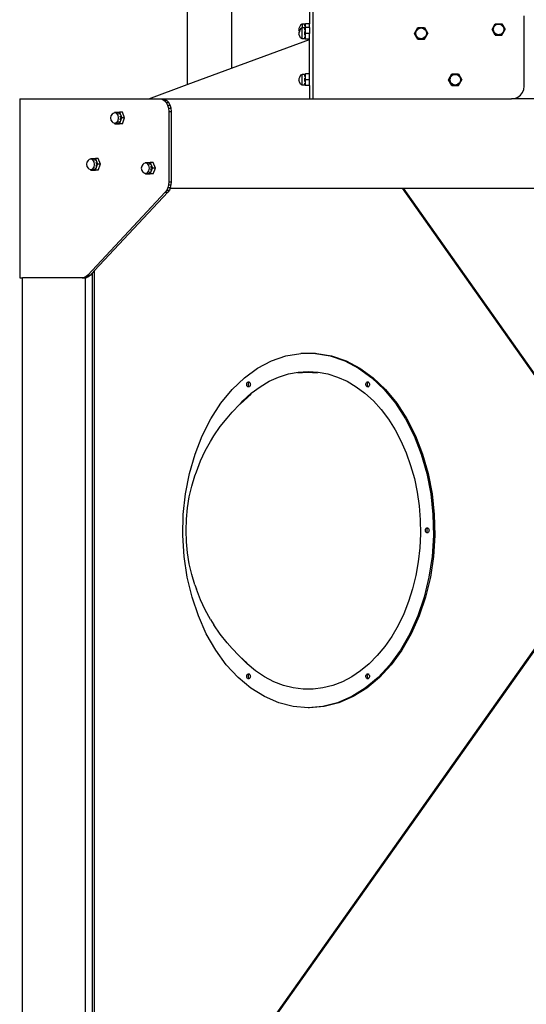
# Model space of a CAD drawing. Units: millimetres. Extents: x -387 to 3508, y 176 to 1651.
# Drawn here: x 2094 to 2173, y 1283 to 1437 of the extents above; entities that cross this region are included whole.
import ezdxf

# ---------------------------------------------------------------- set-up
doc = ezdxf.new("R2010")
doc.units = ezdxf.units.MM
doc.header["$LTSCALE"] = 45
doc.layers.add('VP-SIDE', color=50, linetype='Continuous', plot=False)

# ---------------------------------------------------------------- blocks, each defined once
blk = doc.blocks.new('2503_side')
at = {"color": 0}
for p, q in [((-345.7, 38.71), (-345.7, -0.93)), ((-338.77, 38.76), (-338.77, 1.63)), ((-326.55, 24.85), (-326.55, 8.61)), ((-325.95, -3.15), (-325.95, 24.85)), ((-292.92, -1.15), (-292.92, 9.86)), ((-328.13, 8.06), (-328.22, 7.84)), ((-328.22, 7.84), (-328.22, 7.59)), ((-327.95, 8.4), (-328.13, 8.06)), ((-327.95, 7.78), (-328.13, 7.44)), ((-327.68, 8.55), (-327.95, 8.4)), ((-327.68, 7.94), (-327.95, 7.78)), ((-327.26, 8.55), (-327.68, 8.55)), ((-327.68, 8.55), (-327.68, 7.94)), ((-327.29, 7.94), (-327.68, 7.94)), ((-327.68, 6.26), (-327.68, 7.94)), ((-327.26, 8.55), (-327.29, 8.51)), ((-327.29, 8.24), (-327.29, 8.51)), ((-327.29, 7.94), (-327.29, 7.99)), ((-327.26, 7.94), (-327.29, 7.9)), ((-327.26, 7.94), (-327.29, 7.94)), ((-327.29, 7.62), (-327.29, 7.9)), ((-327.26, 8.55), (-327.2, 8.61)), ((-327.2, 7.99), (-327.26, 7.94)), ((-326.55, 8.61), (-327.2, 8.61)), ((-327.2, 7.99), (-327.2, 8.61)), ((-326.55, 7.99), (-327.2, 7.99)), ((-327.2, 7.1), (-327.2, 7.99)), ((-326.55, 7.99), (-326.55, 8.61)), ((-326.55, 7.99), (-326.55, 7.1)), ((-310.08, 7.1), (-309.57, 7.99)), ((-309.67, 7.62), (-309.52, 7.9)), ((-309.67, 7.62), (-309.48, 7.82)), ((-309.57, 7.99), (-308.54, 7.99)), ((-309.57, 7.99), (-309.52, 7.9)), ((-309.52, 7.9), (-309.2, 7.9)), ((-309.48, 7.82), (-309.2, 7.9)), ((-309.2, 7.9), (-309.06, 7.94)), ((-309.06, 7.94), (-308.91, 7.9)), ((-308.91, 7.9), (-308.59, 7.9)), ((-308.91, 7.9), (-308.64, 7.83)), ((-308.64, 7.83), (-308.44, 7.63)), ((-308.59, 7.9), (-308.54, 7.99)), ((-308.59, 7.9), (-308.44, 7.63)), ((-308.54, 7.99), (-308.03, 7.1)), ((-297.96, 7.72), (-297.45, 8.61)), ((-297.45, 6.82), (-297.96, 7.72)), ((-297.85, 7.72), (-297.96, 7.72)), ((-297.85, 7.72), (-297.7, 7.99)), ((-297.69, 7.44), (-297.85, 7.72)), ((-297.77, 7.71), (-297.7, 7.99)), ((-297.69, 7.44), (-297.77, 7.71)), ((-297.7, 7.99), (-297.66, 8.13)), ((-297.66, 8.13), (-297.55, 8.24)), ((-297.55, 8.24), (-297.39, 8.51)), ((-297.55, 8.24), (-297.36, 8.44)), ((-297.45, 8.61), (-296.42, 8.61)), ((-297.45, 8.61), (-297.39, 8.51)), ((-297.39, 8.51), (-297.08, 8.51)), ((-297.36, 8.44), (-297.08, 8.51)), ((-297.08, 8.51), (-296.94, 8.55)), ((-296.94, 8.55), (-296.79, 8.51)), ((-296.79, 8.51), (-296.47, 8.51)), ((-296.79, 8.51), (-296.52, 8.44)), ((-296.52, 8.44), (-296.32, 8.24)), ((-296.47, 8.51), (-296.42, 8.61)), ((-296.47, 8.51), (-296.32, 8.24)), ((-296.42, 8.61), (-295.9, 7.72)), ((-296.42, 6.82), (-295.9, 7.72)), ((-296.32, 8.24), (-296.21, 8.14)), ((-296.21, 8.14), (-296.17, 7.99)), ((-296.17, 7.99), (-296.01, 7.72)), ((-296.17, 7.99), (-296.09, 7.72)), ((-296.01, 7.72), (-296.17, 7.45)), ((-296.09, 7.72), (-296.17, 7.45)), ((-296.01, 7.72), (-295.9, 7.72)), ((-328.14, 7.41), (-328.22, 7.59)), ((-328.14, 7.41), (-328.22, 7.22)), ((-328.22, 7.22), (-328.22, 6.97)), ((-328.13, 6.76), (-328.22, 6.97)), ((-328.13, 7.44), (-328.14, 7.41)), ((-327.95, 6.41), (-328.13, 6.76)), ((-327.68, 6.26), (-327.95, 6.41)), ((-327.26, 6.26), (-327.68, 6.26)), ((-327.29, 7.1), (-327.29, 7.37)), ((-327.29, 6.82), (-327.29, 7.1)), ((-327.29, 7.1), (-327.2, 7.1)), ((-327.29, 6.3), (-327.29, 6.57)), ((-327.26, 6.26), (-327.29, 6.3)), ((-327.2, 6.21), (-327.26, 6.26)), ((-327.2, 6.21), (-327.2, 7.1)), ((-326.55, 7.1), (-327.2, 7.1)), ((-326.55, 6.21), (-327.2, 6.21)), ((-326.55, 6.21), (-326.55, 7.1)), ((-326.55, 6.14), (-326.55, 6.21)), ((-309.57, 6.21), (-310.08, 7.1)), ((-309.98, 7.1), (-310.08, 7.1)), ((-309.98, 7.1), (-309.82, 7.37)), ((-309.82, 6.82), (-309.98, 7.1)), ((-309.89, 7.09), (-309.82, 7.37)), ((-309.82, 6.82), (-309.89, 7.09)), ((-309.82, 7.37), (-309.78, 7.51)), ((-309.78, 6.67), (-309.82, 6.82)), ((-309.78, 7.51), (-309.67, 7.62)), ((-309.67, 6.57), (-309.78, 6.67)), ((-309.52, 6.3), (-309.67, 6.57)), ((-309.47, 6.37), (-309.67, 6.57)), ((-309.57, 6.21), (-309.52, 6.3)), ((-309.57, 6.21), (-308.54, 6.21)), ((-309.2, 6.3), (-309.52, 6.3)), ((-309.2, 6.3), (-309.47, 6.37)), ((-309.05, 6.26), (-309.2, 6.3)), ((-308.91, 6.3), (-309.05, 6.26)), ((-308.63, 6.38), (-308.91, 6.3)), ((-308.59, 6.3), (-308.91, 6.3)), ((-308.44, 6.57), (-308.63, 6.38)), ((-308.44, 6.57), (-308.59, 6.3)), ((-308.54, 6.21), (-308.59, 6.3)), ((-308.54, 6.21), (-308.03, 7.1)), ((-308.44, 7.63), (-308.33, 7.52)), ((-308.33, 6.69), (-308.44, 6.57)), ((-308.33, 7.52), (-308.29, 7.37)), ((-308.29, 6.83), (-308.33, 6.69)), ((-308.29, 7.37), (-308.13, 7.1)), ((-308.29, 7.37), (-308.22, 7.11)), ((-308.22, 7.11), (-308.29, 6.83)), ((-308.13, 7.1), (-308.29, 6.83)), ((-308.13, 7.1), (-308.03, 7.1)), ((-297.65, 7.29), (-297.69, 7.44)), ((-297.55, 7.19), (-297.65, 7.29)), ((-297.39, 6.92), (-297.55, 7.19)), ((-297.34, 6.99), (-297.55, 7.19)), ((-297.45, 6.82), (-297.39, 6.92)), ((-297.45, 6.82), (-296.42, 6.82)), ((-297.08, 6.92), (-297.39, 6.92)), ((-297.08, 6.92), (-297.34, 6.99)), ((-296.92, 6.88), (-297.08, 6.92)), ((-296.78, 6.92), (-296.92, 6.88)), ((-296.51, 6.99), (-296.78, 6.92)), ((-296.47, 6.92), (-296.78, 6.92)), ((-296.31, 7.19), (-296.51, 6.99)), ((-296.31, 7.19), (-296.47, 6.92)), ((-296.42, 6.82), (-296.47, 6.92)), ((-296.2, 7.3), (-296.31, 7.19)), ((-296.17, 7.45), (-296.2, 7.3)), ((-338.77, 1.63), (-326.55, 6.14)), ((-326.55, 0.74), (-326.55, 6.14)), ((-345.7, -0.93), (-338.77, 1.63)), ((-328.13, 0.19), (-328.22, -0.03)), ((-327.95, 0.53), (-328.13, 0.19)), ((-327.68, 0.68), (-327.95, 0.53)), ((-327.26, 0.68), (-327.68, 0.68)), ((-327.68, -0.99), (-327.68, 0.68)), ((-327.26, 0.68), (-327.29, 0.64)), ((-327.29, 0.37), (-327.29, 0.64)), ((-327.29, -0.16), (-327.29, 0.11)), ((-327.2, 0.74), (-327.26, 0.68)), ((-326.55, 0.74), (-327.2, 0.74)), ((-327.2, -0.16), (-327.2, 0.74)), ((-326.55, -0.16), (-326.55, 0.74)), ((-304.76, -0.16), (-304.24, 0.74)), ((-304.65, -0.16), (-304.49, 0.11)), ((-304.57, -0.16), (-304.49, 0.11)), ((-304.49, 0.11), (-304.46, 0.26)), ((-304.46, 0.26), (-304.35, 0.37)), ((-304.35, 0.37), (-304.19, 0.64)), ((-304.35, 0.37), (-304.15, 0.56)), ((-304.24, 0.74), (-303.21, 0.74)), ((-304.24, 0.74), (-304.19, 0.64)), ((-304.19, 0.64), (-303.88, 0.64)), ((-304.15, 0.56), (-303.88, 0.64)), ((-303.88, 0.64), (-303.74, 0.68)), ((-303.74, 0.68), (-303.58, 0.64)), ((-303.58, 0.64), (-303.27, 0.64)), ((-303.58, 0.64), (-303.32, 0.57)), ((-303.32, 0.57), (-303.11, 0.37)), ((-303.27, 0.64), (-303.21, 0.74)), ((-303.27, 0.64), (-303.11, 0.37)), ((-303.21, 0.74), (-302.7, -0.16)), ((-303.11, 0.37), (-303.01, 0.27)), ((-303.01, 0.27), (-302.97, 0.12)), ((-302.97, 0.12), (-302.81, -0.16)), ((-302.97, 0.12), (-302.89, -0.15)), ((-351.71, -3.15), (-345.7, -0.93)), ((-328.22, -0.03), (-328.22, -0.28)), ((-328.13, -0.5), (-328.22, -0.28)), ((-327.95, -0.84), (-328.13, -0.5)), ((-327.68, -0.99), (-327.95, -0.84)), ((-327.26, -0.99), (-327.68, -0.99)), ((-327.29, -0.43), (-327.29, -0.16)), ((-327.29, -0.16), (-327.2, -0.16)), ((-327.29, -0.95), (-327.29, -0.68)), ((-327.26, -0.99), (-327.29, -0.95)), ((-327.2, -1.05), (-327.26, -0.99)), ((-327.2, -1.05), (-327.2, -0.16)), ((-326.55, -0.16), (-327.2, -0.16)), ((-326.55, -1.05), (-327.2, -1.05)), ((-326.55, -1.05), (-326.55, -0.16)), ((-326.55, -1.05), (-326.55, -3.15)), ((-304.24, -1.05), (-304.76, -0.16)), ((-304.65, -0.16), (-304.76, -0.16)), ((-304.49, -0.43), (-304.65, -0.16)), ((-304.49, -0.43), (-304.57, -0.16)), ((-304.45, -0.58), (-304.49, -0.43)), ((-304.34, -0.68), (-304.45, -0.58)), ((-304.19, -0.95), (-304.34, -0.68)), ((-304.14, -0.88), (-304.34, -0.68)), ((-304.24, -1.05), (-304.19, -0.95)), ((-304.24, -1.05), (-303.21, -1.05)), ((-303.87, -0.95), (-304.19, -0.95)), ((-303.87, -0.95), (-304.14, -0.88)), ((-303.72, -0.99), (-303.87, -0.95)), ((-303.58, -0.95), (-303.72, -0.99)), ((-303.3, -0.88), (-303.58, -0.95)), ((-303.27, -0.95), (-303.58, -0.95)), ((-303.11, -0.68), (-303.3, -0.88)), ((-303.11, -0.68), (-303.27, -0.95)), ((-303.21, -1.05), (-303.27, -0.95)), ((-303.21, -1.05), (-302.7, -0.16)), ((-303, -0.57), (-303.11, -0.68)), ((-302.96, -0.43), (-303, -0.57)), ((-302.89, -0.15), (-302.96, -0.43)), ((-302.81, -0.16), (-302.96, -0.43)), ((-302.81, -0.16), (-302.7, -0.16)), ((-292.99, -1.67), (-292.92, -1.15)), ((-294.92, -3.15), (-294.4, -3.08)), ((-294.4, -3.08), (-293.92, -2.88)), ((-293.92, -2.88), (-293.51, -2.56)), ((-293.51, -2.56), (-293.19, -2.15)), ((-293.19, -2.15), (-292.99, -1.67)), ((-371.94, -3.15), (-371.94, -31.15)), ((-371.94, -3.15), (-351.71, -3.15)), ((-351.71, -3.15), (-350, -3.15)), ((-350, -3.15), (-349.57, -3.15)), ((-350, -3.15), (-349.63, -3.22)), ((-349.63, -3.22), (-349.21, -3.22)), ((-349.63, -3.22), (-349.29, -3.42)), ((-349.57, -3.15), (-349.21, -3.22)), ((-349.57, -3.15), (-326.55, -3.15)), ((-349.29, -3.42), (-348.87, -3.42)), ((-349.29, -3.42), (-349, -3.74)), ((-349.21, -3.22), (-348.87, -3.42)), ((-349, -3.74), (-348.77, -4.15)), ((-349, -3.74), (-348.57, -3.74)), ((-348.57, -3.74), (-348.87, -3.42)), ((-348.77, -4.15), (-348.35, -4.15)), ((-348.77, -4.15), (-348.63, -4.63)), ((-348.35, -4.15), (-348.57, -3.74)), ((-348.21, -4.63), (-348.35, -4.15)), ((-326.55, -3.15), (-325.95, -3.15)), ((-325.95, -3.15), (-294.92, -3.15)), ((-241.71, -3.15), (-294.92, -3.15)), ((-357.64, -5.8), (-357.7, -6.14)), ((-357.7, -6.14), (-357.64, -6.48)), ((-357.46, -5.55), (-357.64, -5.8)), ((-357.32, -5.42), (-357.46, -5.55)), ((-357.08, -5.33), (-357.32, -5.42)), ((-357.05, -5.25), (-357.08, -5.33)), ((-357.07, -5.33), (-357.08, -5.33)), ((-357.05, -5.25), (-357.07, -5.33)), ((-357.02, -5.31), (-357.07, -5.33)), ((-357.05, -5.25), (-356.32, -5.25)), ((-356.73, -5.42), (-357.02, -5.31)), ((-356.72, -5.31), (-357.02, -5.31)), ((-356.51, -5.73), (-356.73, -5.42)), ((-356.72, -5.31), (-356.72, -5.31)), ((-356.43, -5.35), (-356.65, -5.35)), ((-356.52, -6.57), (-356.44, -6.15)), ((-356.44, -6.15), (-356.51, -5.73)), ((-356.32, -5.25), (-356.43, -5.35)), ((-356.32, -5.62), (-356.43, -5.35)), ((-355.86, -5.25), (-356.32, -5.25)), ((-356.32, -5.25), (-355.96, -6.14)), ((-356.32, -7.04), (-355.96, -6.14)), ((-356.1, -6.14), (-356.21, -5.87)), ((-356.21, -6.42), (-356.1, -6.14)), ((-356.1, -6.14), (-355.96, -6.14)), ((-355.5, -6.14), (-355.96, -6.14)), ((-355.5, -6.14), (-355.86, -5.25)), ((-355.86, -7.04), (-355.5, -6.14)), ((-348.63, -4.63), (-348.58, -5.15)), ((-348.63, -4.63), (-348.21, -4.63)), ((-348.58, -5.15), (-348.58, -16.16)), ((-348.58, -5.15), (-348.16, -5.15)), ((-348.16, -5.15), (-348.21, -4.63)), ((-348.16, -16.16), (-348.16, -5.15)), ((-357.64, -6.48), (-357.46, -6.74)), ((-357.33, -6.86), (-357.46, -6.74)), ((-357.33, -6.86), (-357.08, -6.96)), ((-357.08, -6.96), (-357.05, -7.04)), ((-357.08, -6.96), (-357.07, -6.97)), ((-357.05, -7.04), (-357.07, -6.97)), ((-357.07, -6.97), (-357.03, -6.98)), ((-357.05, -7.04), (-356.32, -7.04)), ((-357.03, -6.98), (-356.74, -6.87)), ((-356.74, -6.98), (-357.03, -6.98)), ((-356.74, -6.87), (-356.52, -6.57)), ((-356.74, -6.98), (-356.73, -6.98)), ((-356.65, -6.94), (-356.43, -6.94)), ((-356.43, -6.94), (-356.32, -6.67)), ((-356.43, -6.94), (-356.32, -7.04)), ((-355.86, -7.04), (-356.32, -7.04)), ((-361.4, -13.05), (-361.47, -13.39)), ((-361.47, -13.39), (-361.41, -13.74)), ((-361.41, -13.74), (-361.23, -13.99)), ((-361.22, -12.8), (-361.4, -13.05)), ((-361.08, -12.67), (-361.22, -12.8)), ((-360.85, -12.58), (-361.08, -12.67)), ((-360.82, -12.51), (-360.85, -12.58)), ((-360.84, -12.58), (-360.85, -12.58)), ((-360.82, -12.51), (-360.84, -12.58)), ((-360.79, -12.56), (-360.84, -12.58)), ((-360.82, -12.51), (-360.09, -12.51)), ((-360.49, -12.68), (-360.79, -12.56)), ((-360.49, -12.56), (-360.79, -12.56)), ((-360.5, -14.13), (-360.28, -13.82)), ((-360.49, -12.56), (-360.49, -12.56)), ((-360.28, -12.99), (-360.49, -12.68)), ((-360.19, -12.6), (-360.41, -12.6)), ((-360.2, -13.41), (-360.28, -12.99)), ((-360.28, -13.82), (-360.2, -13.41)), ((-360.09, -12.51), (-360.19, -12.6)), ((-360.08, -12.87), (-360.19, -12.6)), ((-359.63, -12.51), (-360.09, -12.51)), ((-360.09, -12.51), (-359.73, -13.4)), ((-360.09, -14.29), (-359.73, -13.4)), ((-359.87, -13.4), (-359.98, -13.13)), ((-359.98, -13.67), (-359.87, -13.4)), ((-359.87, -13.4), (-359.73, -13.4)), ((-359.26, -13.4), (-359.73, -13.4)), ((-359.26, -13.4), (-359.63, -12.51)), ((-359.63, -14.29), (-359.26, -13.4)), ((-352.83, -13.67), (-352.9, -14.01)), ((-352.65, -13.42), (-352.83, -13.67)), ((-352.51, -13.29), (-352.65, -13.42)), ((-352.28, -13.2), (-352.51, -13.29)), ((-352.24, -13.12), (-352.28, -13.2)), ((-352.27, -13.2), (-352.28, -13.2)), ((-352.24, -13.12), (-352.27, -13.2)), ((-352.22, -13.18), (-352.27, -13.2)), ((-352.24, -13.12), (-351.52, -13.12)), ((-351.92, -13.29), (-352.22, -13.18)), ((-351.92, -13.18), (-352.22, -13.18)), ((-351.92, -13.18), (-351.91, -13.18)), ((-351.71, -13.6), (-351.92, -13.29)), ((-351.62, -13.22), (-351.84, -13.22)), ((-351.63, -14.02), (-351.71, -13.6)), ((-351.52, -13.12), (-351.62, -13.22)), ((-351.51, -13.49), (-351.62, -13.22)), ((-351.05, -13.12), (-351.52, -13.12)), ((-351.52, -13.12), (-351.15, -14.02)), ((-351.3, -14.02), (-351.41, -13.75)), ((-350.69, -14.02), (-351.05, -13.12)), ((-361.09, -14.12), (-361.23, -13.99)), ((-361.09, -14.12), (-360.85, -14.22)), ((-360.85, -14.22), (-360.82, -14.29)), ((-360.85, -14.22), (-360.84, -14.22)), ((-360.82, -14.29), (-360.84, -14.22)), ((-360.84, -14.22), (-360.8, -14.24)), ((-360.82, -14.29), (-360.09, -14.29)), ((-360.8, -14.24), (-360.5, -14.13)), ((-360.5, -14.23), (-360.8, -14.24)), ((-360.5, -14.23), (-360.5, -14.24)), ((-360.42, -14.2), (-360.19, -14.2)), ((-360.19, -14.2), (-360.08, -13.93)), ((-360.19, -14.2), (-360.09, -14.29)), ((-359.63, -14.29), (-360.09, -14.29)), ((-352.9, -14.01), (-352.83, -14.35)), ((-352.83, -14.35), (-352.66, -14.61)), ((-352.52, -14.74), (-352.66, -14.61)), ((-352.52, -14.74), (-352.27, -14.83)), ((-352.27, -14.83), (-352.24, -14.91)), ((-352.27, -14.83), (-352.27, -14.84)), ((-352.24, -14.91), (-352.27, -14.84)), ((-352.27, -14.84), (-352.23, -14.85)), ((-352.24, -14.91), (-351.52, -14.91)), ((-352.23, -14.85), (-351.93, -14.74)), ((-351.93, -14.85), (-352.23, -14.85)), ((-351.93, -14.74), (-351.71, -14.44)), ((-351.93, -14.85), (-351.93, -14.85)), ((-351.85, -14.81), (-351.62, -14.81)), ((-351.71, -14.44), (-351.63, -14.02)), ((-351.62, -14.81), (-351.51, -14.54)), ((-351.62, -14.81), (-351.52, -14.91)), ((-351.52, -14.91), (-351.15, -14.02)), ((-351.05, -14.91), (-351.52, -14.91)), ((-351.41, -14.29), (-351.3, -14.02)), ((-351.3, -14.02), (-351.15, -14.02)), ((-350.69, -14.02), (-351.15, -14.02)), ((-351.05, -14.91), (-350.69, -14.02)), ((-348.62, -16.61), (-348.73, -17.05)), ((-348.58, -16.16), (-348.62, -16.61)), ((-348.62, -16.61), (-348.2, -16.61)), ((-348.58, -16.16), (-348.16, -16.16)), ((-348.31, -17.05), (-348.2, -16.61)), ((-348.2, -16.61), (-348.16, -16.16)), ((-349.14, -17.75), (-361.29, -30.74)), ((-348.72, -17.75), (-360.2, -30.03)), ((-348.91, -17.43), (-349.14, -17.75)), ((-349.14, -17.75), (-348.72, -17.75)), ((-348.73, -17.05), (-348.91, -17.43)), ((-348.91, -17.43), (-348.48, -17.43)), ((-348.73, -17.05), (-348.31, -17.05)), ((-348.48, -17.43), (-348.72, -17.75)), ((-348.35, -17.15), (-348.48, -17.43)), ((-348.31, -17.05), (-348.35, -17.15)), ((-348.35, -17.15), (-311.97, -17.15)), ((-276.18, -67.81), (-311.97, -17.15)), ((-311.97, -17.15), (-311.9, -17.15)), ((-276.11, -67.81), (-311.9, -17.15)), ((-311.9, -17.15), (-311.83, -17.15)), ((-311.83, -17.15), (-239.53, -17.15)), ((-276.03, -67.81), (-311.83, -17.15)), ((-361.29, -30.74), (-361.55, -30.97)), ((-361.29, -30.74), (-360.86, -30.74)), ((-360.86, -30.74), (-361.12, -30.97)), ((-360.51, -30.37), (-360.86, -30.74)), ((-360.2, -30.03), (-360.51, -30.37)), ((-360.51, -195.93), (-360.51, -30.37)), ((-360.2, -186.46), (-360.2, -30.03)), ((-371.94, -31.15), (-371.51, -31.15)), ((-371.51, -195.15), (-371.51, -31.15)), ((-362.14, -31.15), (-371.51, -31.15)), ((-361.84, -31.1), (-362.14, -31.15)), ((-362.14, -31.15), (-361.71, -31.15)), ((-361.55, -30.97), (-361.84, -31.1)), ((-361.84, -31.1), (-361.41, -31.1)), ((-361.71, -31.15), (-361.61, -31.13)), ((-361.41, -31.1), (-361.61, -31.13)), ((-361.61, -195.17), (-361.61, -31.13)), ((-361.55, -30.97), (-361.12, -30.97)), ((-361.12, -30.97), (-361.41, -31.1)), ((-330.24, -43.38), (-327.93, -42.99)), ((-325.6, -42.99), (-327.93, -42.99)), ((-325.6, -42.99), (-325.39, -42.99)), ((-325.6, -42.99), (-323.29, -43.38)), ((-325.39, -42.99), (-323.08, -43.38)), ((-334.68, -45.29), (-332.5, -44.15)), ((-332.5, -44.15), (-330.24, -43.38)), ((-323.29, -43.38), (-321.03, -44.15)), ((-323.08, -43.38), (-320.82, -44.15)), ((-321.03, -44.15), (-318.86, -45.29)), ((-320.82, -44.15), (-318.64, -45.29)), ((-336.74, -46.8), (-334.68, -45.29)), ((-331.38, -46.69), (-329.86, -46.2)), ((-329.86, -46.2), (-328.32, -45.91)), ((-326.85, -45.99), (-328.39, -46.09)), ((-328.32, -45.91), (-326.77, -45.81)), ((-325.3, -46.09), (-326.85, -45.99)), ((-326.77, -45.81), (-325.21, -45.91)), ((-325.21, -45.91), (-323.67, -46.2)), ((-323.67, -46.2), (-322.15, -46.69)), ((-318.86, -45.29), (-316.79, -46.8)), ((-318.64, -45.29), (-316.57, -46.8)), ((-338.67, -48.63), (-336.74, -46.8)), ((-336.37, -47.85), (-336.36, -47.75)), ((-336.36, -47.75), (-336.34, -47.65)), ((-336.34, -47.65), (-336.29, -47.57)), ((-336.29, -47.57), (-336.23, -47.5)), ((-336.23, -47.5), (-336.16, -47.46)), ((-336.16, -47.46), (-336.09, -47.45)), ((-336.15, -47.75), (-336.16, -47.85)), ((-336.12, -47.65), (-336.15, -47.75)), ((-336.08, -47.57), (-336.12, -47.65)), ((-336.09, -47.45), (-336.02, -47.46)), ((-336.02, -47.5), (-336.08, -47.57)), ((-336.02, -47.46), (-335.98, -47.48)), ((-335.98, -47.48), (-336.02, -47.5)), ((-335.98, -47.48), (-335.95, -47.5)), ((-335.95, -47.5), (-335.89, -47.57)), ((-335.89, -47.57), (-335.85, -47.65)), ((-335.85, -47.65), (-335.82, -47.75)), ((-335.82, -47.75), (-335.81, -47.85)), ((-334.3, -48.21), (-332.86, -47.36)), ((-332.86, -47.36), (-331.38, -46.69)), ((-322.15, -46.69), (-320.67, -47.36)), ((-320.67, -47.36), (-319.23, -48.21)), ((-317.72, -47.85), (-317.71, -47.75)), ((-317.71, -47.75), (-317.69, -47.65)), ((-317.69, -47.65), (-317.64, -47.57)), ((-317.64, -47.57), (-317.58, -47.5)), ((-317.58, -47.5), (-317.51, -47.46)), ((-317.51, -47.46), (-317.44, -47.45)), ((-317.5, -47.75), (-317.51, -47.85)), ((-317.47, -47.65), (-317.5, -47.75)), ((-317.43, -47.57), (-317.47, -47.65)), ((-317.44, -47.45), (-317.37, -47.46)), ((-317.37, -47.5), (-317.43, -47.57)), ((-317.37, -47.46), (-317.33, -47.48)), ((-317.33, -47.48), (-317.37, -47.5)), ((-317.33, -47.48), (-317.3, -47.5)), ((-317.3, -47.5), (-317.24, -47.57)), ((-317.24, -47.57), (-317.2, -47.65)), ((-317.2, -47.65), (-317.17, -47.75)), ((-317.17, -47.75), (-317.16, -47.85)), ((-316.79, -46.8), (-314.86, -48.63)), ((-316.57, -46.8), (-314.65, -48.63)), ((-340.43, -50.78), (-338.67, -48.63)), ((-336.98, -50.44), (-335.67, -49.24)), ((-336.36, -47.95), (-336.37, -47.85)), ((-336.34, -48.05), (-336.36, -47.95)), ((-336.29, -48.13), (-336.34, -48.05)), ((-336.23, -48.2), (-336.29, -48.13)), ((-336.16, -48.23), (-336.23, -48.2)), ((-336.16, -47.85), (-336.15, -47.95)), ((-336.09, -48.25), (-336.16, -48.23)), ((-336.15, -47.95), (-336.12, -48.05)), ((-336.12, -48.05), (-336.08, -48.13)), ((-336.02, -48.23), (-336.09, -48.25)), ((-336.08, -48.13), (-336.02, -48.2)), ((-336.02, -48.2), (-335.98, -48.22)), ((-335.98, -48.22), (-336.02, -48.23)), ((-335.95, -48.2), (-335.98, -48.22)), ((-335.89, -48.13), (-335.95, -48.2)), ((-335.85, -48.05), (-335.89, -48.13)), ((-335.82, -47.95), (-335.85, -48.05)), ((-335.81, -47.85), (-335.82, -47.95)), ((-335.67, -49.24), (-334.3, -48.21)), ((-319.23, -48.21), (-317.86, -49.24)), ((-317.86, -49.24), (-316.55, -50.44)), ((-317.71, -47.95), (-317.72, -47.85)), ((-317.69, -48.05), (-317.71, -47.95)), ((-317.64, -48.13), (-317.69, -48.05)), ((-317.58, -48.2), (-317.64, -48.13)), ((-317.51, -48.23), (-317.58, -48.2)), ((-317.51, -47.85), (-317.5, -47.95)), ((-317.44, -48.25), (-317.51, -48.23)), ((-317.5, -47.95), (-317.47, -48.05)), ((-317.47, -48.05), (-317.43, -48.13)), ((-317.37, -48.23), (-317.44, -48.25)), ((-317.43, -48.13), (-317.37, -48.2)), ((-317.37, -48.2), (-317.33, -48.22)), ((-317.33, -48.22), (-317.37, -48.23)), ((-317.3, -48.2), (-317.33, -48.22)), ((-317.24, -48.13), (-317.3, -48.2)), ((-317.2, -48.05), (-317.24, -48.13)), ((-317.17, -47.95), (-317.2, -48.05)), ((-317.16, -47.85), (-317.17, -47.95)), ((-314.86, -48.63), (-313.1, -50.78)), ((-314.65, -48.63), (-312.89, -50.78)), ((-342, -53.21), (-340.43, -50.78)), ((-337.38, -50.88), (-335.69, -49.39)), ((-337.38, -50.88), (-336.98, -50.44)), ((-316.55, -50.44), (-315.33, -51.79)), ((-313.1, -50.78), (-311.53, -53.21)), ((-312.89, -50.78), (-311.32, -53.21)), ((-339.45, -53.11), (-338.66, -52.18)), ((-338.66, -52.18), (-337.44, -50.94)), ((-337.44, -50.94), (-337.38, -50.88)), ((-315.33, -51.79), (-314.19, -53.3)), ((-343.36, -55.88), (-342, -53.21)), ((-340.53, -54.43), (-339.45, -53.11)), ((-314.19, -53.3), (-313.15, -54.94)), ((-311.53, -53.21), (-310.17, -55.88)), ((-311.32, -53.21), (-309.96, -55.88)), ((-341.51, -55.89), (-340.53, -54.43)), ((-313.15, -54.94), (-312.22, -56.7)), ((-344.48, -58.76), (-343.36, -55.88)), ((-342.89, -58.25), (-342.05, -56.76)), ((-342.05, -56.76), (-341.51, -55.89)), ((-312.22, -56.7), (-311.4, -58.57)), ((-310.17, -55.88), (-309.05, -58.76)), ((-309.96, -55.88), (-308.84, -58.76)), ((-343.63, -59.83), (-342.89, -58.25)), ((-345.35, -61.8), (-344.48, -58.76)), ((-344.26, -61.51), (-343.63, -59.83)), ((-311.4, -58.57), (-310.71, -60.54)), ((-309.05, -58.76), (-308.18, -61.8)), ((-308.84, -58.76), (-307.96, -61.8)), ((-344.5, -62.14), (-344.26, -61.51)), ((-310.71, -60.54), (-310.13, -62.59)), ((-345.97, -64.97), (-345.35, -61.8)), ((-344.99, -63.77), (-344.5, -62.14)), ((-310.13, -62.59), (-309.69, -64.7)), ((-308.18, -61.8), (-307.56, -64.97)), ((-307.96, -61.8), (-307.35, -64.97)), ((-345.37, -65.45), (-344.99, -63.77)), ((-309.69, -64.7), (-309.39, -66.85)), ((-346.31, -68.23), (-345.97, -64.97)), ((-345.65, -67.17), (-345.37, -65.45)), ((-307.56, -64.97), (-307.22, -68.23)), ((-307.35, -64.97), (-307.01, -68.23)), ((-345.82, -68.92), (-345.65, -67.17)), ((-309.39, -66.85), (-309.21, -69.04)), ((-276.11, -67.81), (-360.13, -186.46)), ((-276.18, -67.81), (-360.13, -186.36)), ((-276.08, -67.95), (-360.06, -186.46)), ((-346.38, -71.51), (-346.31, -68.23)), ((-345.87, -70.69), (-345.82, -68.92)), ((-309.21, -69.04), (-309.18, -71.24)), ((-307.22, -68.23), (-307.15, -71.51)), ((-307.01, -68.23), (-306.94, -71.51)), ((-345.82, -72.46), (-345.87, -70.69)), ((-308.4, -70.69), (-308.39, -70.59)), ((-308.39, -70.79), (-308.4, -70.69)), ((-308.39, -70.59), (-308.36, -70.49)), ((-308.36, -70.89), (-308.39, -70.79)), ((-308.36, -70.49), (-308.32, -70.41)), ((-308.32, -70.41), (-308.26, -70.34)), ((-308.26, -70.34), (-308.19, -70.3)), ((-308.19, -70.3), (-308.12, -70.29)), ((-308.18, -70.59), (-308.19, -70.69)), ((-308.19, -70.69), (-308.18, -70.79)), ((-308.15, -70.49), (-308.18, -70.59)), ((-308.18, -70.79), (-308.15, -70.89)), ((-308.1, -70.41), (-308.15, -70.49)), ((-308.12, -70.29), (-308.04, -70.3)), ((-308.04, -70.34), (-308.1, -70.41)), ((-308.04, -70.3), (-308.01, -70.32)), ((-308.01, -70.32), (-308.04, -70.34)), ((-308.01, -70.32), (-307.97, -70.34)), ((-307.97, -70.34), (-307.92, -70.41)), ((-307.92, -70.41), (-307.87, -70.49)), ((-307.87, -70.49), (-307.84, -70.59)), ((-307.84, -70.79), (-307.87, -70.89)), ((-307.84, -70.59), (-307.83, -70.69)), ((-307.83, -70.69), (-307.84, -70.79)), ((-346.17, -74.79), (-346.38, -71.51)), ((-309.18, -71.24), (-309.28, -73.44)), ((-308.32, -70.97), (-308.36, -70.89)), ((-308.26, -71.04), (-308.32, -70.97)), ((-308.19, -71.08), (-308.26, -71.04)), ((-308.12, -71.09), (-308.19, -71.08)), ((-308.15, -70.89), (-308.1, -70.97)), ((-308.04, -71.08), (-308.12, -71.09)), ((-308.1, -70.97), (-308.04, -71.04)), ((-308.04, -71.04), (-308.01, -71.06)), ((-308.01, -71.06), (-308.04, -71.08)), ((-307.97, -71.04), (-308.01, -71.06)), ((-307.92, -70.97), (-307.97, -71.04)), ((-307.87, -70.89), (-307.92, -70.97)), ((-307.15, -71.51), (-307.36, -74.79)), ((-306.94, -71.51), (-307.15, -74.79)), ((-345.65, -74.21), (-345.82, -72.46)), ((-309.28, -73.44), (-309.52, -75.61)), ((-345.69, -78), (-346.17, -74.79)), ((-345.37, -75.93), (-345.65, -74.21)), ((-307.36, -74.79), (-307.84, -78)), ((-307.15, -74.79), (-307.62, -78)), ((-344.99, -77.61), (-345.37, -75.93)), ((-309.52, -75.61), (-309.9, -77.75)), ((-344.95, -81.12), (-345.69, -78)), ((-344.5, -79.24), (-344.99, -77.61)), ((-309.9, -77.75), (-310.4, -79.83)), ((-307.84, -78), (-308.58, -81.12)), ((-307.62, -78), (-308.37, -81.12)), ((-344.5, -79.24), (-344.26, -79.87)), ((-343.63, -81.55), (-344.26, -79.87)), ((-310.4, -79.83), (-311.04, -81.84)), ((-343.95, -84.09), (-344.95, -81.12)), ((-342.89, -83.13), (-343.63, -81.55)), ((-308.58, -81.12), (-309.58, -84.09)), ((-308.37, -81.12), (-309.37, -84.09)), ((-342.05, -84.62), (-342.89, -83.13)), ((-311.04, -81.84), (-311.8, -83.76)), ((-342.71, -86.87), (-343.95, -84.09)), ((-342.05, -84.62), (-341.51, -85.49)), ((-311.8, -83.76), (-312.67, -85.58)), ((-309.58, -84.09), (-310.82, -86.87)), ((-309.37, -84.09), (-310.61, -86.87)), ((-340.53, -86.95), (-341.51, -85.49)), ((-312.67, -85.58), (-313.66, -87.28)), ((-341.24, -89.42), (-342.71, -86.87)), ((-339.45, -88.27), (-340.53, -86.95)), ((-313.66, -87.28), (-314.75, -88.85)), ((-310.82, -86.87), (-312.29, -89.42)), ((-310.61, -86.87), (-312.08, -89.42)), ((-339.45, -88.27), (-338.66, -89.2)), ((-337.63, -90.26), (-338.66, -89.2)), ((-314.75, -88.85), (-315.93, -90.29)), ((-339.58, -91.71), (-341.24, -89.42)), ((-337.6, -90.29), (-337.63, -90.26)), ((-337.44, -90.44), (-337.6, -90.29)), ((-336.33, -91.56), (-337.44, -90.44)), ((-336.35, -91.41), (-337.44, -90.44)), ((-315.93, -90.29), (-317.2, -91.56)), ((-312.29, -89.42), (-313.96, -91.71)), ((-312.08, -89.42), (-313.74, -91.71)), ((-337.73, -93.71), (-339.58, -91.71)), ((-336.71, -91.13), (-336.66, -91.15)), ((-336.35, -91.41), (-336.33, -91.43)), ((-334.99, -92.68), (-336.33, -91.56)), ((-317.2, -91.56), (-318.54, -92.68)), ((-313.96, -91.71), (-315.8, -93.71)), ((-313.74, -91.71), (-315.59, -93.71)), ((-335.73, -95.38), (-337.73, -93.71)), ((-336.37, -93.53), (-336.36, -93.43)), ((-336.36, -93.63), (-336.37, -93.53)), ((-336.36, -93.43), (-336.34, -93.33)), ((-336.34, -93.73), (-336.36, -93.63)), ((-336.34, -93.33), (-336.29, -93.25)), ((-336.29, -93.81), (-336.34, -93.73)), ((-336.29, -93.25), (-336.23, -93.19)), ((-336.23, -93.88), (-336.29, -93.81)), ((-336.23, -93.19), (-336.16, -93.15)), ((-336.16, -93.92), (-336.23, -93.88)), ((-336.16, -93.15), (-336.09, -93.13)), ((-336.15, -93.43), (-336.16, -93.53)), ((-336.16, -93.53), (-336.15, -93.63)), ((-336.09, -93.93), (-336.16, -93.92)), ((-336.12, -93.33), (-336.15, -93.43)), ((-336.15, -93.63), (-336.12, -93.73)), ((-336.08, -93.25), (-336.12, -93.33)), ((-336.12, -93.73), (-336.08, -93.81)), ((-336.09, -93.13), (-336.02, -93.15)), ((-336.02, -93.92), (-336.09, -93.93)), ((-336.02, -93.19), (-336.08, -93.25)), ((-336.08, -93.81), (-336.02, -93.88)), ((-336.02, -93.15), (-335.98, -93.16)), ((-335.98, -93.16), (-336.02, -93.19)), ((-336.02, -93.88), (-335.98, -93.9)), ((-335.98, -93.9), (-336.02, -93.92)), ((-335.98, -93.16), (-335.95, -93.19)), ((-335.95, -93.88), (-335.98, -93.9)), ((-335.95, -93.19), (-335.89, -93.25)), ((-335.89, -93.81), (-335.95, -93.88)), ((-335.89, -93.25), (-335.85, -93.33)), ((-335.85, -93.73), (-335.89, -93.81)), ((-335.85, -93.33), (-335.82, -93.43)), ((-335.82, -93.63), (-335.85, -93.73)), ((-335.82, -93.43), (-335.81, -93.53)), ((-335.81, -93.53), (-335.82, -93.63)), ((-333.59, -93.62), (-334.99, -92.68)), ((-332.13, -94.38), (-333.59, -93.62)), ((-319.94, -93.62), (-321.4, -94.38)), ((-318.54, -92.68), (-319.94, -93.62)), ((-315.8, -93.71), (-317.81, -95.38)), ((-317.72, -93.53), (-317.71, -93.43)), ((-317.71, -93.63), (-317.72, -93.53)), ((-317.71, -93.43), (-317.69, -93.33)), ((-317.69, -93.73), (-317.71, -93.63)), ((-317.69, -93.33), (-317.64, -93.25)), ((-317.64, -93.81), (-317.69, -93.73)), ((-317.64, -93.25), (-317.58, -93.19)), ((-317.58, -93.88), (-317.64, -93.81)), ((-315.59, -93.71), (-317.59, -95.38)), ((-317.58, -93.19), (-317.51, -93.15)), ((-317.51, -93.92), (-317.58, -93.88)), ((-317.51, -93.15), (-317.44, -93.13)), ((-317.5, -93.43), (-317.51, -93.53)), ((-317.51, -93.53), (-317.5, -93.63)), ((-317.44, -93.93), (-317.51, -93.92)), ((-317.47, -93.33), (-317.5, -93.43)), ((-317.5, -93.63), (-317.47, -93.73)), ((-317.43, -93.25), (-317.47, -93.33)), ((-317.47, -93.73), (-317.43, -93.81)), ((-317.44, -93.13), (-317.37, -93.15)), ((-317.37, -93.92), (-317.44, -93.93)), ((-317.37, -93.19), (-317.43, -93.25)), ((-317.43, -93.81), (-317.37, -93.88)), ((-317.37, -93.15), (-317.33, -93.16)), ((-317.33, -93.16), (-317.37, -93.19)), ((-317.37, -93.88), (-317.33, -93.9)), ((-317.33, -93.9), (-317.37, -93.92)), ((-317.33, -93.16), (-317.3, -93.19)), ((-317.3, -93.88), (-317.33, -93.9)), ((-317.3, -93.19), (-317.24, -93.25)), ((-317.24, -93.81), (-317.3, -93.88)), ((-317.24, -93.25), (-317.2, -93.33)), ((-317.2, -93.73), (-317.24, -93.81)), ((-317.2, -93.33), (-317.17, -93.43)), ((-317.17, -93.63), (-317.2, -93.73)), ((-317.17, -93.43), (-317.16, -93.53)), ((-317.16, -93.53), (-317.17, -93.63)), ((-333.6, -96.7), (-335.73, -95.38)), ((-330.63, -94.96), (-332.13, -94.38)), ((-329.09, -95.35), (-330.63, -94.96)), ((-327.54, -95.54), (-329.09, -95.35)), ((-325.99, -95.54), (-327.54, -95.54)), ((-324.44, -95.35), (-325.99, -95.54)), ((-322.91, -94.96), (-324.44, -95.35)), ((-321.4, -94.38), (-322.91, -94.96)), ((-317.81, -95.38), (-319.93, -96.7)), ((-317.59, -95.38), (-319.72, -96.7)), ((-331.37, -97.66), (-333.6, -96.7)), ((-319.93, -96.7), (-322.16, -97.66)), ((-319.72, -96.7), (-321.94, -97.66)), ((-329.09, -98.25), (-331.37, -97.66)), ((-326.77, -98.44), (-329.09, -98.25)), ((-324.44, -98.25), (-326.77, -98.44)), ((-326.55, -98.44), (-326.77, -98.44)), ((-324.23, -98.25), (-326.55, -98.44)), ((-322.16, -97.66), (-324.44, -98.25)), ((-321.94, -97.66), (-324.23, -98.25))]:
    blk.add_line(p, q, dxfattribs=at)

msp = doc.modelspace()

# ---------------------------------------------------------------- block references
at = {"layer": 'VP-SIDE', "color": 0}
msp.add_blockref('2503_side', (2465.53, 1428.03), dxfattribs=at)

doc.saveas('drawing.dxf')
